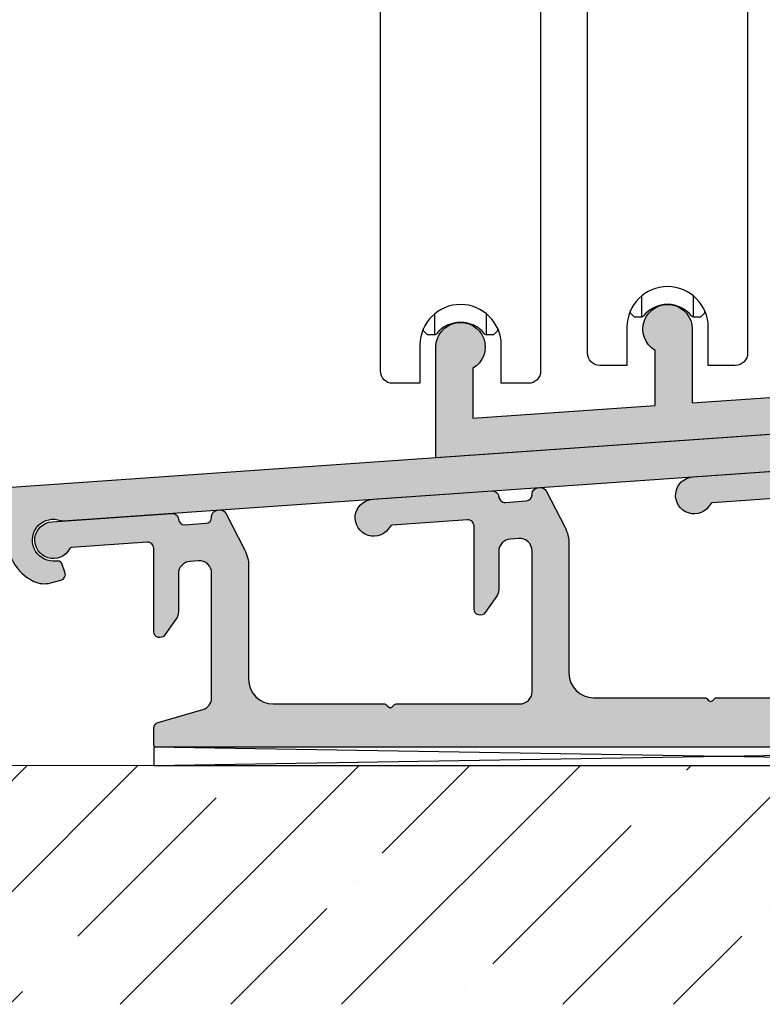
# Model space of a CAD drawing. Units: millimetres. Extents: x 800 to 3200, y 800 to 2400.
# Drawn here: x 2739 to 2799, y 1673 to 1753 of the extents above; entities that cross this region are included whole.
import ezdxf

# ---------------------------------------------------------------- set-up
doc = ezdxf.new("R2010")
doc.units = ezdxf.units.MM
for name, color, linetype in [('GM_Aluminium', 1, 'Continuous'), ('GM_Daemmung', 8, 'Continuous'), ('GM_Kunststoff', 34, 'Continuous'), ('GM_Profile', 42, 'Continuous'), ('GM_Putz', 8, 'Continuous')]:
    doc.layers.add(name, color=color, linetype=linetype)

msp = doc.modelspace()

# ---------------------------------------------------------------- hatches: boundary and pattern name
at = {"layer": 'GM_Aluminium', "lineweight": 15, "transparency": 33554534}
h = msp.add_hatch(color=256, dxfattribs=at)
h.dxf.hatch_style = 1
edge = h.paths.add_edge_path()
edge.add_arc((2840.802806607938, 1719.051406001751), 0.299999999998779, 274.0000000012709, 299.0000000013068)
edge.add_line((2840.948249494017, 1718.789020089613), (2847.043891113397, 1722.167889413652))
edge.add_arc((2847.189333999471, 1721.905503501514), 0.29999999999696, -2.00000000051989, 119.0000000003111, ccw=False)
edge.add_line((2847.489151247573, 1721.8950336525), (2847.403198286956, 1719.433662901861))
edge.add_arc((2847.603076452354, 1719.426683002514), 0.1999999999938182, 177.9999999982008, 274.0000000001564)
edge.add_line((2847.617027747103, 1719.227170192468), (2847.969147658151, 1719.251792815269))
edge.add_arc((2847.725000000016, 1722.743266991177), 3.500000000000761, 274.0000000004975, 358.0000000000489)
edge.add_line((2851.222867894583, 1722.621118752721), (2851.568800314235, 1733.529769038719))
edge.add_arc((2852.568191141252, 1733.494869542018), 0.9999999999979593, 89.9999999998958, 178.0000000001096, ccw=False)
edge.add_line((2852.568191141254, 1734.494869542016), (2854.025000000016, 1734.494869542016))
edge.add_arc((2854.025000000016, 1733.494869542016), 1, 0, 90, ccw=False)
edge.add_line((2855.025000000016, 1733.494869542016), (2855.025000000016, 1712.217030643379))
edge.add_arc((2854.725000000012, 1712.21703064338), 0.3000000000038199, 279.99999999967395, 359.99999999982634, ccw=False)
edge.add_line((2854.777094453311, 1711.921588317472), (2854.172905546722, 1711.815053511796))
edge.add_arc((2854.225000000019, 1711.519611185891), 0.3000000000006227, 99.9999999994374, 219.9999999995218)
edge.add_line((2853.995186667082, 1711.326774902986), (2855.323133329374, 1709.744189697429))
edge.add_arc((2853.025000000014, 1707.81582686837), 3.000000000002325, -2.5977442419389263e-11, 39.999999999972374, ccw=False)
edge.add_line((2856.025000000016, 1707.815826868368), (2856.025000000016, 1680.294869542019))
edge.add_arc((2855.225000000015, 1680.294869542021), 0.8000000000010913, 269.9999999998697, 359.9999999998697, ccw=False)
edge.add_line((2855.225000000013, 1679.49486954202), (2853.625000000015, 1679.49486954202))
edge.add_arc((2853.625000000017, 1680.294869542017), 0.7999999999974535, 179.9999999998698, 269.9999999998697, ccw=False)
edge.add_line((2852.825000000019, 1680.294869542019), (2852.825000000019, 1683.99486954202))
edge.add_arc((2852.325000000019, 1683.99486954202), 0.5, 0, 90)
edge.add_line((2852.325000000019, 1684.49486954202), (2851.325000000019, 1684.49486954202))
edge.add_arc((2851.325000000019, 1683.99486954202), 0.5, 90, 180)
edge.add_line((2850.825000000019, 1683.99486954202), (2850.825000000019, 1679.99486954202))
edge.add_arc((2853.325000000019, 1679.99486954202), 2.5, 180, 270)
edge.add_line((2853.325000000019, 1677.49486954202), (2855.525000000016, 1677.49486954202))
edge.add_arc((2855.525000000016, 1679.99486954202), 2.5, 270, 360)
edge.add_line((2858.025000000016, 1679.99486954202), (2858.025000000016, 1743.494869542016))
edge.add_arc((2855.025000000016, 1743.494869542016), 3, 0, 90)
edge.add_line((2855.025000000016, 1746.494869542016), (2840.025000000016, 1746.494869542016))
edge.add_arc((2840.025000000016, 1743.494869542016), 3, 90, 180)
edge.add_line((2837.025000000016, 1743.494869542016), (2837.025000000016, 1733.994869542019))
edge.add_arc((2838.525000000013, 1733.994869544978), 1.499999999996816, 180.0000001130096, 423.6122000302915)
edge.add_arc((2839.325000000014, 1735.607321094631), 0.2999999999975321, 179.999999999696, 243.6122000804323, ccw=False)
edge.add_line((2839.025000000016, 1735.607321094633), (2839.025000000016, 1742.494869542016))
edge.add_arc((2841.025000000016, 1742.494869542016), 2, 90, 180, ccw=False)
edge.add_line((2841.025000000016, 1744.494869542016), (2854.025000000016, 1744.49486954202))
edge.add_arc((2854.025000000016, 1743.49486954202), 1, 0, 90, ccw=False)
edge.add_line((2855.025000000016, 1743.49486954202), (2855.025000000009, 1738.494869542016))
edge.add_arc((2854.025000000012, 1738.494869542013), 0.9999999999972715, -89.99999999973937, 1.5631940186722204e-10, ccw=False)
edge.add_line((2854.025000000016, 1737.494869542016), (2849.282816691739, 1737.49486954202))
edge.add_arc((2849.282816691738, 1737.19486954202), 0.2999999999999545, 89.9999999998263, 195.7348791759963)
edge.add_arc((2837.924999999741, 1733.994869542676), 11.50000000020371, 4.6560444388887845e-10, 15.734879175819117, ccw=False)
edge.add_line((2849.424999999945, 1733.994869542769), (2849.424999999974, 1731.489269787248))
edge.add_arc((2841.424999999969, 1731.489269787178), 8.000000000005455, -60.999999999829015, 5.015863280277699e-10, ccw=False)
edge.add_line((2845.303476961963, 1724.49231213007), (2843.929846589359, 1723.730896381177))
edge.add_arc((2843.784403703283, 1723.993282293319), 0.3000000000020612, 234.99999999995322, 299.00000000036687, ccw=False)
edge.add_line((2843.612330772376, 1723.747536680031), (2843.176032516218, 1724.053036007902))
edge.add_arc((2843.003959585314, 1723.807290394615), 0.2999999999992618, 55.00000000030181, 125.3682843012698)
edge.add_line((2842.830310622805, 1724.051924893039), (2841.757867260218, 1723.290672173326))
edge.add_arc((2839.442547760098, 1726.552465485649), 3.999999999994167, 270.0000000000847, 305.36828430119226, ccw=False)
edge.add_line((2839.442547760104, 1722.552465485655), (2838.045926942141, 1722.552465485655))
edge.add_arc((2838.045926942136, 1720.25246548566), 2.299999999995634, 89.99999999988673, 118.9999999998118)
edge.add_line((2836.930864815578, 1722.26409081208), (2835.369134678069, 1721.398409660938))
edge.add_arc((2835.22369179199, 1721.660795573075), 0.2999999999992078, 274.00000000126477, 299.00000000126465, ccw=False)
edge.add_line((2835.244618734119, 1721.361526357998), (2663.141339394424, 1709.326892708747))
edge.add_arc((2663.525000000017, 1703.840290432318), 5.500000000000444, 93.99999999999737, 179.9999999999952)
edge.add_line((2658.025000000016, 1703.840290432318), (2658.025000000016, 1679.994869542016))
edge.add_arc((2660.525000000014, 1679.994869542017), 2.499999999997271, 180.0000000000208, 270.0000000000625)
edge.add_line((2660.525000000016, 1677.49486954202), (2663.125000000015, 1677.49486954202))
edge.add_arc((2663.125000000015, 1679.99486954202), 2.5, 270, 360)
edge.add_line((2665.625000000015, 1679.99486954202), (2665.625000000015, 1683.99486954202))
edge.add_arc((2665.125000000015, 1683.99486954202), 0.5, 0, 90)
edge.add_line((2665.125000000015, 1684.49486954202), (2664.125000000014, 1684.49486954202))
edge.add_arc((2664.125000000014, 1683.99486954202), 0.5, 90, 180)
edge.add_line((2663.625000000015, 1683.99486954202), (2663.625000000015, 1680.294869542019))
edge.add_arc((2662.825000000017, 1680.294869542017), 0.7999999999974535, -89.99999999986971, 1.3028511602897197e-10, ccw=False)
edge.add_line((2662.825000000019, 1679.49486954202), (2660.825000000019, 1679.49486954202))
edge.add_arc((2660.825000000017, 1680.29486954202), 0.8000000000006366, 180.0000000000977, 270.00000000016286, ccw=False)
edge.add_line((2660.025000000016, 1680.294869542019), (2660.025000000016, 1703.805327026351))
edge.add_arc((2663.025000000016, 1703.805327026351), 2.999999999999545, 94.00000000001052, 180.000000000013, ccw=False)
edge.add_line((2662.815730578783, 1706.79801917713), (2737.054442041772, 1711.989295592527))
edge.add_arc((2737.124198515405, 1710.991731542387), 0.9999999998724483, -8.297442701356601, 93.99999999409539, ccw=False)
edge.add_arc((2741.774999999343, 1710.313464978293), 3.699999997465214, 171.7025573044511, 244.7967003902175)
edge.add_arc((2741.051086623208, 1708.775300677819), 1.99999999999507, 244.7967003561214, 285.0000000000063)
edge.add_line((2741.568724713412, 1706.843449025247), (2742.38036352511, 1707.060926989386))
edge.add_arc((2742.250954002559, 1707.543889902534), 0.5000000000037184, 284.9999999997724, 379.9999999998867)
edge.add_line((2742.720800312957, 1707.714899974197), (2742.465594923044, 1708.416071020298))
edge.add_arc((2742.183687136809, 1708.3134649773), 0.2999999999999399, 20.00000000013245, 90.00000000026056)
edge.add_line((2742.183687136807, 1708.6134649773), (2741.775000000016, 1708.6134649773))
edge.add_arc((2741.775000000016, 1710.313464977301), 1.700000000000954, 69.38002267135641, 270.00000000001535, ccw=False)
edge.add_arc((2742.54976960669, 1712.372525942041), 0.4999999999857194, 249.3800226724669, 274.0000000011431)
edge.add_line((2742.584647843571, 1711.873743916926), (2835.82429306773, 1718.393695054189))
edge.add_arc((2835.803366125612, 1718.692964269281), 0.3000000000138633, 273.9999999988928, 298.9999999988126)
edge.add_line((2835.948809011687, 1718.430578357124), (2837.900484056067, 1719.512409499718))
edge.add_arc((2838.04592694214, 1719.25002358758), 0.29999999999696, -2.00000000051989, 119.0000000003111, ccw=False)
edge.add_line((2838.345744190243, 1719.239553738566), (2838.334243685779, 1718.910222379864))
edge.add_arc((2838.634060933884, 1718.899752530849), 0.300000000000571, 177.9999999991137, 273.9999999995048)
edge.add_line((2838.654987876005, 1718.60048331577), (2840.823733550067, 1718.752136786674))
at = {"layer": 'GM_Daemmung', "lineweight": 15}
h = msp.add_hatch(dxfattribs=at)
h.set_pattern_fill('ANSI35', color=256, scale=2, style=0)
h.set_pattern_definition([(45, (512.1665252808015, 1323.433822210725), (-8.980256121069154, 8.980256121069154), []), (45, (521.1467852808055, 1323.433822210725), (-8.980256121069154, 8.980256121069154), [15.875, -3.174999999999999, 0, -3.174999999999999])])
h.paths.add_polyline_path([(2846.234325434736, 1687.014371879271), (2841.238657201939, 1692.010040112068), (2841.234644708267, 1692.010106172124), (2749.92950308061, 1692.018637586417), (2702.234325434736, 1692.01437187927), (2697.234325434736, 1687.014371879271), (2697.234325434736, 1672.626211614954), (2846.234325434736, 1672.626211614954)])
at = {"layer": 'GM_Profile', "lineweight": 15, "transparency": 33554534}
h = msp.add_hatch(color=256, dxfattribs=at)
h.dxf.hatch_style = 1
edge = h.paths.add_edge_path()
edge.add_line((2772.825000000012, 1716.99774220158), (2772.825000000012, 1725.99774220158))
edge.add_arc((2774.825000000012, 1725.997742201579), 2.000000000000909, -60.00000000004718, 179.9999999999788, ccw=False)
edge.add_line((2775.825000000012, 1724.265691394009), (2775.825000000012, 1720.214848331654))
edge.add_line((2775.825000000012, 1720.214848331654), (2790.625000000015, 1721.249765148417))
edge.add_line((2790.625000000015, 1721.249765148417), (2790.625000000015, 1725.720169082435))
edge.add_arc((2791.625000000015, 1727.452219890004), 1.99999999999958, 9.777068044058979e-12, 240.0000000000382, ccw=False)
edge.add_line((2793.625000000015, 1727.452219890005), (2793.625000000015, 1721.459545584248))
edge.add_line((2793.625000000015, 1721.459545584248), (2806.225000000013, 1722.340623414736))
edge.add_line((2806.225000000013, 1722.340623414736), (2806.225000000013, 1728.333297720493))
edge.add_arc((2808.225000000013, 1728.333297720493), 2.000000000000909, -60.000000000047976, 179.9999999999805, ccw=False)
edge.add_line((2809.225000000013, 1726.601246912922), (2809.225000000013, 1722.550403850567))
edge.add_line((2809.225000000013, 1722.550403850567), (2824.025000000016, 1723.585320667331))
edge.add_line((2824.025000000016, 1723.585320667331), (2824.025000000016, 1728.055724601349))
edge.add_arc((2825.025000000016, 1729.787775408918), 2.000000000000478, -4.888534022029489e-12, 240.000000000023, ccw=False)
edge.add_line((2827.025000000016, 1729.787775408918), (2827.025000000016, 1720.787775408918))
edge.add_line((2827.025000000016, 1720.787775408918), (2772.825000000012, 1716.99774220158))
h = msp.add_hatch(color=256, dxfattribs=at)
h.dxf.hatch_style = 1
edge = h.paths.add_edge_path()
edge.add_arc((2753.625000000016, 1707.633551055551), 0.9999999999986356, 359.9999999999088, 453.9999999999639)
edge.add_line((2753.555243526273, 1708.631115105809), (2752.855243526268, 1708.582166337451))
edge.add_arc((2752.925000000016, 1707.584602287193), 0.9999999999981932, 94.00000000019963, 180.0000000001172)
edge.add_line((2751.925000000018, 1707.584602287191), (2751.925000000018, 1704.484594117147))
edge.add_arc((2750.92500000002, 1704.484594117154), 0.9999999999977262, 324.9999999995768, 359.9999999996092, ccw=False)
edge.add_line((2751.744152044303, 1703.911017680798), (2750.834576022157, 1702.612008497791))
edge.add_arc((2750.425000000014, 1702.898796715965), 0.4999999999970627, 179.9999999999219, 325.0000000000058, ccw=False)
edge.add_line((2749.925000000017, 1702.898796715965), (2749.925000000017, 1709.645474810974))
edge.add_arc((2749.425000000019, 1709.645474810976), 0.4999999999986358, 359.9999999998176, 454.0000000004641)
edge.add_line((2749.390121763143, 1710.144256836104), (2743.26253686515, 1709.715774359275))
edge.add_arc((2743.276488159899, 1709.516261549228), 0.1999999999946876, 94.00000000027269, 152.0342812505227)
edge.add_arc((2741.775000000018, 1710.313464977301), 1.500000000003552, 94.0000000000785, 332.0342812493927, ccw=False)
edge.add_line((2741.6703652894, 1711.809811052694), (2751.390121763143, 1712.489482635769))
edge.add_arc((2751.425000000014, 1711.990700610639), 0.499999999999927, 3.9999999998796056, 93.9999999998796, ccw=False)
edge.add_arc((2752.422564050273, 1712.060457084385), 0.4999999999997272, 184.000000000299, 273.9999999999316)
edge.add_line((2752.457442287145, 1711.561675059255), (2754.159878236889, 1711.680720977757))
edge.add_arc((2754.125000000017, 1712.179503002885), 0.4999999999982394, 274.000000000102, 360.0000000002085)
edge.add_line((2754.625000000015, 1712.179503002887), (2754.625000000015, 1712.249429814829))
edge.add_arc((2755.125000000011, 1712.249429814833), 0.4999999999963621, 93.99999999990678, 180.0000000003908, ccw=False)
edge.add_line((2755.09012176314, 1712.748211839959), (2755.296926695454, 1712.762673049571))
edge.add_arc((2755.331804932323, 1712.263891024444), 0.49999999999711, 27.330253343330128, 93.9999999997454, ccw=False)
edge.add_line((2755.775992398544, 1712.493450373741), (2757.29012479735, 1709.56366931365))
edge.add_arc((2754.625000000015, 1708.186313217853), 2.999999999999575, -1.1732481652870774e-10, 27.330253343449783, ccw=False)
edge.add_line((2757.625000000015, 1708.186313217847), (2757.625000000015, 1699.013464977305))
edge.add_arc((2759.625000000015, 1699.013464977305), 2, 180, 270)
edge.add_line((2759.625000000015, 1697.013464977305), (2768.659314575067, 1697.013464977305))
edge.add_arc((2768.659314575068, 1696.813464977304), 0.2000000000014097, 45.000000000322416, 90.00000000026063, ccw=False)
edge.add_line((2768.800735931305, 1696.954886333543), (2768.983578643776, 1696.772043621068))
edge.add_arc((2769.125000000015, 1696.913464977305), 0.200000000000291, 224.9999999996315, 315.0000000003684)
edge.add_line((2769.266421356253, 1696.772043621068), (2769.449264068724, 1696.954886333539))
edge.add_arc((2769.590685424967, 1696.813464977301), 0.2000000000044712, 90.00000000117251, 135.0000000008291, ccw=False)
edge.add_line((2769.590685424963, 1697.013464977305), (2779.625000000015, 1697.013464977305))
edge.add_arc((2779.625000000015, 1698.013464977305), 1, 270, 360)
edge.add_line((2780.625000000015, 1698.013464977305), (2780.625000000015, 1709.451648166082))
edge.add_arc((2779.625000000016, 1709.451648166083), 0.9999999999986356, 359.9999999999088, 453.9999999999639)
edge.add_line((2779.555243526273, 1710.449212216342), (2778.855243526269, 1710.400263447979))
edge.add_arc((2778.925000000016, 1709.402699397722), 0.9999999999981932, 94.00000000019963, 180.0000000001172)
edge.add_line((2777.925000000017, 1709.402699397719), (2777.925000000017, 1706.302691227679))
edge.add_arc((2776.925000000013, 1706.302691227685), 1.000000000004547, 324.99999999969424, 359.99999999968736, ccw=False)
edge.add_line((2777.744152044303, 1705.729114791326), (2776.834576022157, 1704.430105608323))
edge.add_arc((2776.425000000014, 1704.716893826497), 0.4999999999970627, 179.9999999999219, 325.0000000000058, ccw=False)
edge.add_line((2775.925000000018, 1704.716893826498), (2775.925000000018, 1711.463571921506))
edge.add_arc((2775.425000000019, 1711.463571921508), 0.4999999999986358, 359.9999999998176, 454.0000000004641)
edge.add_line((2775.390121763143, 1711.962353946637), (2769.26253686515, 1711.533871469804))
edge.add_arc((2769.276488159897, 1711.334358659757), 0.199999999994529, 93.9999999996229, 152.0342812492968)
edge.add_arc((2767.775000000017, 1712.13156208783), 1.50000000000297, 94.00000000004547, 332.03428124950875, ccw=False)
edge.add_line((2767.670365289399, 1713.627908163223), (2777.390121763143, 1714.307579746301))
edge.add_arc((2777.425000000014, 1713.808797721172), 0.499999999999927, 3.9999999998796056, 93.9999999998796, ccw=False)
edge.add_arc((2778.422564050274, 1713.878554194914), 0.499999999999927, 183.9999999998795, 273.9999999998795)
edge.add_line((2778.457442287145, 1713.379772169784), (2780.159878236889, 1713.498818088289))
edge.add_arc((2780.125000000016, 1713.997600113417), 0.4999999999982394, 274.000000000102, 360.0000000002085)
edge.add_line((2780.625000000015, 1713.997600113419), (2780.625000000015, 1714.067526925362))
edge.add_arc((2781.125000000011, 1714.067526925365), 0.4999999999963621, 93.99999999990678, 180.0000000003908, ccw=False)
edge.add_line((2781.09012176314, 1714.566308950491), (2781.296926695453, 1714.580770160103))
edge.add_arc((2781.331804932323, 1714.081988134976), 0.49999999999711, 27.330253343330128, 93.9999999997454, ccw=False)
edge.add_line((2781.775992398543, 1714.311547484273), (2783.29012479735, 1711.381766424182))
edge.add_arc((2780.625000000015, 1710.004410328385), 2.999999999999575, -1.1732481652870774e-10, 27.330253343449783, ccw=False)
edge.add_line((2783.625000000015, 1710.004410328379), (2783.625000000015, 1699.513464977305))
edge.add_arc((2785.625000000015, 1699.513464977305), 2, 180, 270)
edge.add_line((2785.625000000015, 1697.513464977305), (2794.659314575067, 1697.513464977305))
edge.add_arc((2794.659314575067, 1697.313464977304), 0.2000000000014097, 45.000000000322416, 90.00000000026063, ccw=False)
edge.add_line((2794.800735931306, 1697.454886333543), (2794.983578643777, 1697.272043621068))
edge.add_arc((2795.125000000015, 1697.413464977305), 0.200000000000291, 224.9999999996315, 315.0000000003684)
edge.add_line((2795.266421356253, 1697.272043621068), (2795.449264068724, 1697.454886333543))
edge.add_arc((2795.590685424962, 1697.313464977304), 0.2000000000014165, 89.99999999973937, 134.9999999996776, ccw=False)
edge.add_line((2795.590685424963, 1697.513464977305), (2805.625000000015, 1697.513464977305))
edge.add_arc((2805.625000000015, 1698.513464977305), 1, 270, 360)
edge.add_line((2806.625000000014, 1698.513464977305), (2806.625000000014, 1711.269745276614))
edge.add_arc((2805.625000000016, 1711.269745276616), 0.9999999999986356, 359.9999999999088, 453.9999999999639)
edge.add_line((2805.555243526273, 1712.267309326874), (2804.855243526268, 1712.218360558511))
edge.add_arc((2804.925000000016, 1711.220796508253), 0.9999999999981932, 94.00000000019963, 180.0000000001172)
edge.add_line((2803.925000000018, 1711.220796508251), (2803.925000000018, 1708.120788338211))
edge.add_arc((2802.925000000013, 1708.120788338217), 1.000000000004547, 324.99999999969424, 359.99999999968736, ccw=False)
edge.add_line((2803.744152044302, 1707.547211901859), (2802.834576022157, 1706.248202718851))
edge.add_arc((2802.425000000017, 1706.534990937032), 0.499999999999243, 180.0000000003127, 324.9999999991947, ccw=False)
edge.add_line((2801.925000000018, 1706.534990937029), (2801.925000000018, 1713.281669032035))
edge.add_arc((2801.425000000016, 1713.281669032033), 0.500000000001819, 2.084408e-10, 94.00000000007294)
edge.add_line((2801.390121763143, 1713.780451057165), (2795.26253686515, 1713.351968580336))
edge.add_arc((2795.276488159894, 1713.152455770282), 0.200000000000853, 93.99999999845149, 152.0342812481171)
edge.add_arc((2793.775000000012, 1713.949659198364), 1.500000000001093, 93.99999999987529, 332.0342812494215, ccw=False)
edge.add_line((2793.670365289399, 1715.446005273755), (2803.390121763143, 1716.125676856833))
edge.add_arc((2803.425000000014, 1715.626894831704), 0.499999999999927, 3.9999999998796056, 93.9999999998796, ccw=False)
edge.add_arc((2804.422564050274, 1715.696651305446), 0.499999999999927, 183.9999999998795, 273.9999999998795)
edge.add_line((2804.457442287145, 1715.197869280316), (2806.15987823689, 1715.316915198821))
edge.add_arc((2806.125000000017, 1715.815697223949), 0.4999999999982394, 274.000000000102, 360.0000000002085)
edge.add_line((2806.625000000014, 1715.815697223951), (2806.625000000014, 1715.885624035893))
edge.add_arc((2807.125000000011, 1715.885624035897), 0.4999999999963621, 93.99999999990678, 180.0000000003908, ccw=False)
edge.add_line((2807.09012176314, 1716.384406061024), (2807.296926695454, 1716.398867270635))
edge.add_arc((2807.331804932323, 1715.900085245508), 0.49999999999711, 27.330253343330128, 93.9999999997454, ccw=False)
edge.add_line((2807.775992398543, 1716.129644594805), (2809.29012479735, 1713.199863534711))
edge.add_arc((2806.625000000018, 1711.822507438914), 2.999999999997242, -1.3028511602897197e-10, 27.330253343458196, ccw=False)
edge.add_line((2809.625000000015, 1711.822507438907), (2809.625000000015, 1699.013464977305))
edge.add_arc((2811.625000000015, 1699.013464977305), 2, 180, 270)
edge.add_line((2811.625000000015, 1697.013464977305), (2820.659314575067, 1697.013464977305))
edge.add_arc((2820.659314575068, 1696.813464977304), 0.2000000000014097, 45.000000000322416, 90.00000000026063, ccw=False)
edge.add_line((2820.800735931305, 1696.954886333543), (2820.983578643776, 1696.772043621068))
edge.add_arc((2821.125000000014, 1696.913464977305), 0.200000000000291, 224.9999999996315, 315.0000000003684)
edge.add_line((2821.266421356253, 1696.772043621068), (2821.449264068724, 1696.954886333543))
edge.add_arc((2821.590685424962, 1696.813464977304), 0.2000000000014165, 89.99999999973937, 134.9999999996776, ccw=False)
edge.add_line((2821.590685424963, 1697.013464977305), (2830.625000000015, 1697.013464977305))
edge.add_arc((2830.625000000015, 1699.013464977305), 2, 270, 360)
edge.add_line((2832.625000000015, 1699.013464977305), (2832.625000000015, 1717.237463603355))
edge.add_arc((2833.625000000017, 1717.237463603354), 1.000000000001818, 93.99999999997618, 179.9999999998958, ccw=False)
edge.add_line((2833.555243526273, 1718.235027653615), (2835.647045508937, 1718.38130069748))
edge.add_arc((2835.577289035191, 1719.378864747748), 1.000000000008305, 274.0000000000808, 299.000000000091)
edge.add_line((2836.062098655443, 1718.504245040602), (2837.879557113942, 1719.511678714788))
edge.add_arc((2838.025000000018, 1719.249292802646), 0.3000000000008464, 4.3428372009657323e-11, 119.0000000003962, ccw=False)
edge.add_line((2838.325000000019, 1719.249292802647), (2838.325000000019, 1718.783035259576))
edge.add_arc((2838.52500000002, 1718.783035259576), 0.2000000000011823, 179.9999999999348, 273.9999999991013)
edge.add_line((2838.538951294766, 1718.583522449523), (2851.591575037026, 1719.496250815317))
edge.add_arc((2851.731087984515, 1717.501122714801), 1.999999999996427, 8.99999999998181, 94.00000000002979, ccw=False)
edge.add_line((2853.706464665702, 1717.813991644881), (2854.608421063386, 1712.11926307281))
edge.add_arc((2854.410883395273, 1712.087976179807), 0.1999999999932884, -81.00000000110163, 8.999999998898375, ccw=False)
edge.add_arc((2854.504744074292, 1711.495363175457), 0.399999999998768, 99.00000000013863, 220.0000000001232)
edge.add_line((2854.198326297046, 1711.238248131582), (2854.6975846106, 1710.643255242767))
edge.add_arc((2853.931540167481, 1710.000467633075), 1.000000000003481, 9.00000000031622, 40.00000000027882, ccw=False)
edge.add_line((2854.919228508079, 1710.156902098121), (2855.015150672495, 1709.551273387274))
edge.add_arc((2854.225000000017, 1709.426125815243), 0.8000000000011513, -81.00000000010021, 8.999999999899785, ccw=False)
edge.add_line((2854.350147572048, 1708.635975142765), (2853.16492156333, 1708.448253784717))
edge.add_arc((2853.133634670324, 1708.645791452839), 0.200000000002627, 189.0000000000553, 278.99999999913416, ccw=False)
edge.add_line((2852.936097002203, 1708.61450455983), (2852.335090728622, 1712.409108830003))
edge.add_arc((2852.828934898919, 1712.487326062525), 0.4999999999992431, 122.57817847837259, 189.000000000164, ccw=False)
edge.add_arc((2852.290485007209, 1713.329983593267), 0.4999999999993343, 302.5781784783726, 369.000000000164)
edge.add_line((2852.784329177506, 1713.408200825788), (2852.23471711002, 1716.878314849387))
edge.add_arc((2851.74087293972, 1716.800097616865), 0.50000000000156, 9.000000000174706, 94.00000000017874)
edge.add_line((2851.705994702847, 1717.298879641997), (2837.020365289398, 1716.271960395729))
edge.add_arc((2837.125000000011, 1714.775614320342), 1.499999999996864, 93.99999999990477, 180.0000000001129)
edge.add_line((2835.625000000014, 1714.775614320339), (2835.625000000014, 1708.210225073769))
edge.add_arc((2835.425000000014, 1708.210225073764), 0.2000000000007276, -44.99999999824968, 1.43302258948097e-09, ccw=False)
edge.add_line((2835.566421356256, 1708.06880371753), (2835.383578643778, 1707.885961005056))
edge.add_arc((2835.525000000015, 1707.744539648819), 0.1999999999990048, 135, 225)
edge.add_line((2835.383578643778, 1707.603118292583), (2835.566421356256, 1707.420275580108))
edge.add_arc((2835.425000000014, 1707.278854223875), 0.2000000000006126, -1.43302258948097e-09, 44.99999999824968, ccw=False)
edge.add_line((2835.625000000014, 1707.278854223869), (2835.625000000014, 1706.010225073768))
edge.add_arc((2835.425000000014, 1706.010225073763), 0.2000000000007276, -44.99999999824968, 1.43302258948097e-09, ccw=False)
edge.add_line((2835.566421356256, 1705.86880371753), (2835.383578643778, 1705.685961005055))
edge.add_arc((2835.525000000015, 1705.544539648818), 0.1999999999990048, 135, 225)
edge.add_line((2835.383578643778, 1705.403118292582), (2835.566421356256, 1705.220275580107))
edge.add_arc((2835.425000000014, 1705.078854223874), 0.2000000000006126, -1.43302258948097e-09, 44.99999999824968, ccw=False)
edge.add_line((2835.625000000014, 1705.078854223869), (2835.625000000014, 1698.367442435991))
edge.add_arc((2837.625000000015, 1698.367442435991), 2.000000000000454, 179.999999999987, 264.9222873419193)
edge.add_line((2837.447986314757, 1696.375291298342), (2847.169253421329, 1695.511502761717))
edge.add_arc((2847.125000000015, 1695.013464977305), 0.4999999999997357, 5.212541509536095e-11, 84.92228734198068, ccw=False)
edge.add_line((2847.625000000015, 1695.013464977305), (2847.625000000015, 1693.813464977305))
edge.add_arc((2847.325000000016, 1693.813464977305), 0.2999999999992724, -89.99999999930509, 0, ccw=False)
edge.add_line((2847.325000000019, 1693.513464977305), (2750.125000000015, 1693.513464977305))
edge.add_arc((2750.125000000017, 1693.713464977304), 0.1999999999989086, 179.9999999994789, 269.9999999994789, ccw=False)
edge.add_line((2749.925000000017, 1693.713464977306), (2749.925000000017, 1695.033607398307))
edge.add_arc((2750.425000000018, 1695.033607398307), 0.5, 106.0271411070176, 180, ccw=False)
edge.add_line((2750.28695366194, 1695.514172907414), (2753.906021554373, 1696.553779496601))
edge.add_arc((2753.625000000017, 1697.513480953297), 0.9999999999978928, 286.3211837187881, 360.0000000001693)
edge.add_line((2754.625000000015, 1697.513480953299), (2754.625000000015, 1707.63355105555))

# ---------------------------------------------------------------- linework, layer by layer
at = {"layer": 'GM_Aluminium'}
for points in [[(2835.244618734119, 1721.361526357998), (2663.141339394424, 1709.326892708747, 0.3939104756149301)], [(2738.113730746452, 1710.847419507331, 0.3302060515481832), (2740.199423824146, 1706.965695616854, 0.177241765898065), (2741.568724713412, 1706.843449025247), (2742.38036352511, 1707.060926989386, 0.4400105308925207), (2742.720800312957, 1707.714899974197), (2742.465594923044, 1708.416071020298, 0.3152987888796261), (2742.183687136807, 1708.6134649773), (2741.775000000016, 1708.6134649773, -1.198322023436323), (2742.373685605184, 1711.904557540972, 0.1078400648676903), (2742.584647843571, 1711.873743916926), (2835.82429306773, 1718.393695054189, 0.1095178116828914)]]:
    msp.add_lwpolyline(points, format="xyb", dxfattribs=at)
at = {"layer": 'GM_Kunststoff'}
for p, q in [((2789.527382303677, 1728.452219890006), (2789.527382303677, 1730.149342024924)), ((2793.722617696352, 1728.452219890006), (2793.722617696352, 1730.1493420249)), ((2772.727382303682, 1726.99774220157), (2772.727382303682, 1728.694864336488)), ((2776.922617696364, 1726.997742201569), (2776.922617696364, 1728.694864336463)), ((2788.625000000015, 1728.752219890006), (2788.625000000015, 1728.976566892871)), ((2788.625000000015, 1728.752219890006), (2788.925000000018, 1728.452219890006)), ((2788.925000000018, 1728.452219890006), (2789.527382303677, 1728.452219890006)), ((2793.722617696352, 1728.452219890006), (2794.325000000019, 1728.452219890006)), ((2794.325000000019, 1728.452219890006), (2794.625000000015, 1728.752219890006)), ((2794.625000000015, 1728.976566892782), (2794.625000000015, 1728.752219890006)), ((2771.825000000019, 1727.297742201569), (2771.825000000019, 1727.522089204434)), ((2771.825000000019, 1727.297742201569), (2772.125000000022, 1726.99774220157)), ((2772.125000000022, 1726.99774220157), (2772.727382303682, 1726.99774220157)), ((2776.922617696364, 1726.99774220157), (2777.525000000024, 1726.99774220157)), ((2777.525000000024, 1726.99774220157), (2777.825000000019, 1727.297742201569)), ((2777.825000000019, 1727.522089204345), (2777.825000000019, 1727.297742201569))]:
    msp.add_line(p, q, dxfattribs=at)
for points in [[(2788.324999999997, 1727.601794184345), (2788.324999999997, 1724.501794184344), (2786.125, 1724.501794184344, -0.4142135623730935), (2785.125, 1725.501794184344), (2785.125, 1764.50946103345, -0.2642914745374572), (2787.224999999999, 1766.601794184342), (2796.024999999994, 1766.601794184342, -0.2642914745375227), (2798.125, 1764.50946103345), (2798.125, 1725.501794184344, -0.414213562373095), (2797.125, 1724.501794184344), (2794.925000000003, 1724.501794184344), (2794.924999999996, 1727.601794184343, 0.9999999999995177)], [(2771.525000000002, 1726.14731649592), (2771.525000000002, 1723.047316495919), (2769.324999999997, 1723.047316495919, -0.4142135623730935), (2768.324999999997, 1724.047316495919), (2768.324999999997, 1763.054983345025, -0.2642914745374572), (2770.424999999996, 1765.147316495918), (2779.224999999998, 1765.147316495918, -0.2642914745375227), (2781.324999999997, 1763.054983345025), (2781.324999999997, 1724.047316495919, -0.414213562373095), (2780.324999999997, 1723.047316495919), (2778.125, 1723.047316495919), (2778.125, 1726.147316495918, 0.9999999999995177)]]:
    msp.add_lwpolyline(points, format="xyb", close=True, dxfattribs=at)
for centre, radius, start, end in [((2791.625000000015, 1726.952219890006), 2.5, 39.02280256537319, 140.9771974346268), ((2789.527382303677, 1728.652219890006), 0.2, 270, 320.9771974346268), ((2793.722617696352, 1728.652219890006), 0.2, 219.0228025653731, 270), ((2774.825000000019, 1725.49774220157), 2.5, 39.02280256537319, 140.9771974346268), ((2772.727382303682, 1727.19774220157), 0.2, 270, 320.9771974346268), ((2776.922617696364, 1727.19774220157), 0.2, 219.0228025653731, 270)]:
    msp.add_arc(centre, radius, start, end, dxfattribs=at)
at = {"layer": 'GM_Profile'}
for points in [[(2772.825000000012, 1716.99774220158), (2772.825000000012, 1725.99774220158, -1.732050807569376), (2775.825000000012, 1724.265691394009), (2775.825000000012, 1720.214848331654), (2790.625000000015, 1721.249765148417), (2790.625000000015, 1725.720169082435, -1.732050807569376), (2793.625000000015, 1727.452219890005), (2793.625000000015, 1721.459545584248), (2806.225000000013, 1722.340623414736), (2806.225000000013, 1728.333297720493, -1.732050807569403), (2809.225000000013, 1726.601246912922), (2809.225000000013, 1722.550403850567), (2824.025000000016, 1723.585320667331), (2824.025000000016, 1728.055724601349, -1.732050807569364), (2827.025000000016, 1729.787775408918), (2827.025000000016, 1720.787775408918), (2772.825000000012, 1716.99774220158), (2772.825000000012, 1716.99774220158), (2772.825000000012, 1720.787775408918)], [(2801.390121763143, 1713.780451057165), (2795.26253686515, 1713.351968580336, 0.2587771750790701), (2795.099842494026, 1713.246244408884, -1.698243946024965), (2793.670365289399, 1715.446005273755), (2803.390121763143, 1716.125676856833, -0.4142135623730951)], [(2847.325000000019, 1693.513464977305), (2750.125000000015, 1693.513464977305, -0.4142135623730951), (2749.925000000017, 1693.713464977306), (2749.925000000017, 1695.033607398307, -0.3344636410963135), (2750.28695366194, 1695.514172907414), (2753.906021554373, 1696.553779496601, 0.3330377249593784), (2754.625000000015, 1697.513480953299), (2754.625000000015, 1707.63355105555, 0.4348123749612748), (2753.555243526273, 1708.631115105809), (2752.855243526268, 1708.582166337451, 0.3939104756145242), (2751.925000000018, 1707.584602287191), (2751.925000000018, 1704.484594117147, -0.1539147210600084), (2751.744152044303, 1703.911017680798), (2750.834576022157, 1702.612008497791, -0.7332303362621782), (2749.925000000017, 1702.898796715965), (2749.925000000017, 1709.645474810974, 0.4348123749642933), (2749.390121763143, 1710.144256836104), (2743.26253686515, 1709.715774359275, 0.258777175081882), (2743.099842494034, 1709.61005018782, -1.698243946020845), (2741.6703652894, 1711.809811052694), (2751.390121763143, 1712.489482635769, -0.4142135623730951), (2751.923782025144, 1712.02557884751, 0.4142135623711283), (2752.457442287145, 1711.561675059255), (2754.159878236889, 1711.680720977757, 0.393910475615519), (2754.625000000015, 1712.179503002887), (2754.625000000015, 1712.249429814829, -0.3939104756172357), (2755.09012176314, 1712.748211839959), (2755.296926695454, 1712.762673049571, -0.299394990662951), (2755.775992398544, 1712.493450373741), (2757.29012479735, 1709.56366931365, -0.1198192383353367), (2757.625000000015, 1708.186313217847), (2757.625000000015, 1699.013464977305, 0.4142135623730951), (2759.625000000015, 1697.013464977305), (2768.659314575067, 1697.013464977305, -0.1989123673794296), (2768.800735931305, 1696.954886333543), (2768.983578643776, 1696.772043621068, 0.4142135623768625), (2769.266421356253, 1696.772043621068), (2769.449264068724, 1696.954886333539, -0.1989123673781608), (2769.590685424963, 1697.013464977305), (2779.625000000015, 1697.013464977305, 0.4142135623730951), (2780.625000000015, 1698.013464977305), (2780.625000000015, 1709.451648166082, 0.4348123749612748), (2779.555243526273, 1710.449212216342), (2778.855243526269, 1710.400263447979, 0.3939104756145242), (2777.925000000017, 1709.402699397719), (2777.925000000017, 1706.302691227679, -0.1539147210598023), (2777.744152044303, 1705.729114791326), (2776.834576022157, 1704.430105608323, -0.7332303362621782), (2775.925000000018, 1704.716893826498), (2775.925000000018, 1711.463571921506, 0.4348123749642933), (2775.390121763143, 1711.962353946637), (2769.26253686515, 1711.533871469804, 0.2587771750790701), (2769.099842494034, 1711.428147298352, -1.698243946023439), (2767.670365289399, 1713.627908163223), (2777.390121763143, 1714.307579746301, -0.4142135623730951), (2777.923782025144, 1713.843675958042, 0.4142135623730951), (2778.457442287145, 1713.379772169784), (2780.159878236889, 1713.498818088289, 0.393910475615519), (2780.625000000015, 1713.997600113419), (2780.625000000015, 1714.067526925362, -0.3939104756172357), (2781.09012176314, 1714.566308950491), (2781.296926695453, 1714.580770160103, -0.299394990662951), (2781.775992398543, 1714.311547484273), (2783.29012479735, 1711.381766424182, -0.1198192383353367), (2783.625000000015, 1710.004410328379), (2783.625000000015, 1699.513464977305, 0.4142135623730951), (2785.625000000015, 1697.513464977305), (2794.659314575067, 1697.513464977305, -0.1989123673794296), (2794.800735931306, 1697.454886333543), (2794.983578643777, 1697.272043621068, 0.4142135623768625), (2795.266421356253, 1697.272043621068), (2795.449264068724, 1697.454886333543, -0.1989123673794296), (2795.590685424963, 1697.513464977305), (2805.625000000015, 1697.513464977305, 0.4142135623730951)]]:
    msp.add_lwpolyline(points, format="xyb", dxfattribs=at)
at = {"layer": 'GM_Putz'}
for p, q in [((2841.234644708267, 1692.010106172124), (2749.920496919425, 1693.513464977305)), ((2749.92950308061, 1692.018637586417), (2841.22500000002, 1693.513464977306))]:
    msp.add_line(p, q, dxfattribs=at)
msp.add_lwpolyline([(2749.92950308061, 1692.018637586417), (2841.234644708267, 1692.010106172124), (2841.22500000002, 1693.513464977306), (2749.920496919425, 1693.513464977305)], close=True, dxfattribs=at)
at = {"layer": 'GM_Putz', "lineweight": 15}
msp.add_lwpolyline([(2846.234325434736, 1672.626211614954), (2846.234325434736, 1687.014371879271), (2841.234325434736, 1692.01437187927), (2841.234325434736, 1692.01437187927), (2702.234325434736, 1692.01437187927), (2697.234325434736, 1687.014371879271), (2697.234325434736, 1672.626211614952)], dxfattribs=at)

doc.saveas('drawing.dxf')
